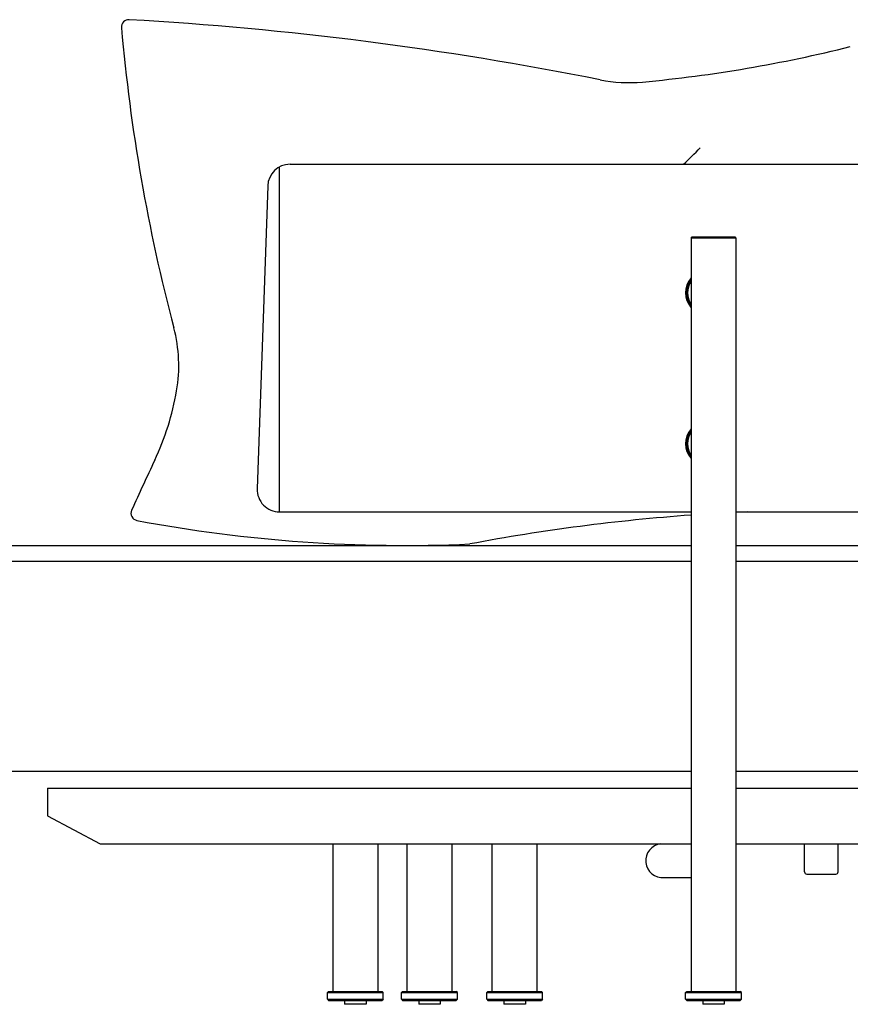
# Model space of a CAD drawing. Units: inches. Extents: x 389 to 12948, y -14686 to 1632.
# Drawn here: x 1590 to 2334, y -751 to 129 of the extents above; entities that cross this region are included whole.
import ezdxf

# ---------------------------------------------------------------- set-up
doc = ezdxf.new("R2010")
doc.units = ezdxf.units.IN
doc.layers.add('1', color=7, linetype='Continuous')

msp = doc.modelspace()

# ---------------------------------------------------------------- linework, layer by layer
at = {"color": 7, "linetype": 'Continuous'}
for p, q in [((2191.34, -66), (2192.34, -65)), ((2230.34, -65), (2231.34, -66)), ((1870.77, -740), (1870.77, -608)), ((1910.77, -608), (1910.77, -740)), ((1937.09, -740), (1937.09, -608)), ((1977.09, -608), (1977.09, -740)), ((2013.33, -740), (2013.33, -608)), ((2053.33, -608), (2053.33, -740)), ((2165.8, -638), (2191.34, -638)), ((1865.77, -741), (1866.77, -740)), ((1865.77, -741), (1915.77, -741)), ((1865.77, -747), (1865.77, -741)), ((1865.77, -747), (1915.77, -747)), ((1865.77, -747), (1866.77, -748)), ((1866.77, -740), (1914.77, -740)), ((1866.77, -748), (1914.77, -748)), ((1881.15, -748), (1881.15, -751.5)), ((1900.4, -748), (1900.4, -751.5)), ((1915.77, -741), (1914.77, -740)), ((1915.77, -747), (1914.77, -748)), ((1915.77, -747), (1915.77, -741)), ((1932.09, -741), (1933.09, -740)), ((1932.09, -747), (1932.09, -741)), ((1932.09, -741), (1982.09, -741)), ((1932.09, -747), (1933.09, -748)), ((1932.09, -747), (1982.09, -747)), ((1933.09, -740), (1981.09, -740)), ((1933.09, -748), (1981.09, -748)), ((1947.46, -748), (1947.46, -751.5)), ((1966.71, -748), (1966.71, -751.5)), ((1982.09, -741), (1981.09, -740)), ((1982.09, -747), (1981.09, -748)), ((1982.09, -747), (1982.09, -741)), ((2008.33, -741), (2009.33, -740)), ((2008.33, -741), (2058.33, -741)), ((2008.33, -747), (2008.33, -741)), ((2008.33, -747), (2058.33, -747)), ((2008.33, -747), (2009.33, -748)), ((2009.33, -740), (2057.33, -740)), ((2009.33, -748), (2057.33, -748)), ((2023.71, -748), (2023.71, -751.5)), ((2042.96, -748), (2042.96, -751.5)), ((2058.33, -741), (2057.33, -740)), ((2058.33, -747), (2057.33, -748)), ((2058.33, -747), (2058.33, -741)), ((2186.34, -741), (2187.34, -740)), ((2186.34, -747), (2186.34, -741)), ((2186.34, -741), (2236.34, -741)), ((2186.34, -747), (2187.34, -748)), ((2186.34, -747), (2236.34, -747)), ((2187.34, -740), (2235.34, -740)), ((2187.34, -748), (2235.34, -748)), ((2201.71, -748), (2201.71, -751.5)), ((2220.96, -748), (2220.96, -751.5)), ((2236.34, -741), (2235.34, -740)), ((2236.34, -747), (2235.34, -748)), ((2236.34, -747), (2236.34, -741)), ((1900.4, -751.5), (1881.15, -751.5)), ((1966.71, -751.5), (1947.46, -751.5)), ((2042.96, -751.5), (2023.71, -751.5)), ((2220.96, -751.5), (2201.71, -751.5))]:
    msp.add_line(p, q, dxfattribs=at)
for centre, start, end in [((2294.87, -633), 180, 270), ((2320.87, -633), 270, 0)]:
    msp.add_arc(centre, 2, start, end, dxfattribs=at)
at = {"layer": '1', "color": 7, "linetype": 'Continuous'}
for p, q in [((1832.27, 0), (2706.7, 0)), ((1812.28, -19.31), (1802.88, -290.31)), ((2191.34, -66), (2191.34, -740)), ((2231.34, -66), (2191.34, -66)), ((2192.34, -65), (2230.34, -65)), ((2231.34, -66), (2231.34, -740)), ((1822.87, -311), (2191.34, -311)), ((2231.34, -311), (2706.7, -311)), ((1271.95, -341), (2191.34, -341)), ((2231.34, -341), (2486.7, -341)), ((1065.04, -355), (2191.34, -355)), ((2231.34, -355), (2693.61, -355)), ((1071.95, -543), (2191.34, -543)), ((2231.34, -543), (2706.7, -543)), ((1615.26, -558), (1615.26, -583)), ((1615.26, -558), (2191.34, -558)), ((2231.34, -558), (2637.27, -558)), ((1615.26, -583), (1662.28, -608)), ((1662.28, -608), (2191.34, -608)), ((2231.34, -608), (2590.26, -608)), ((2292.87, -633), (2292.87, -608)), ((2322.87, -633), (2322.87, -608)), ((2294.87, -635), (2320.87, -635))]:
    msp.add_line(p, q, dxfattribs=at)
at = {"layer": '1', "color": 1, "linetype": 'Continuous'}
msp.add_line((1822.88, -311), (1822.88, -2.35), dxfattribs=at)
at = {"layer": '1', "color": 7, "linetype": 'Continuous'}
for centre, radius, start, end in [((1687.95, 122.75), 6.6, 86.74777, 184.9684), ((1516.32, -2897.79), 3032.01, 78.71193, 86.74777), ((3258.96, 259.32), 1583.53, 184.9684, 194.84529), ((2032.07, 1314.47), 1246.28, 275.33373, 284.01093), ((2135.65, 205.01), 132, 258.71193, 275.33373), ((1958.49, 240.12), 329.8, 313.27496, 316.88723), ((1832.27, -20), 20, 90, 178.01375), ((2206.46, -115), 20.14, 138.67192, 221.32808), ((2207.2, -115), 20.15, 141.96677, 218.03323), ((2207.31, -115), 19.14, 146.58877, 213.41123), ((1600.69, -180.21), 132, 350.21931, 14.84529), ((1492.46, -161.56), 241.82, 334.73983, 350.21931), ((2206.45, -250), 20.13, 138.65724, 221.34276), ((2207.2, -250), 20.14, 141.96325, 218.03675), ((2207.31, -250), 19.14, 146.59093, 213.40907), ((4679.26, -1665.24), 3281.92, 154.73983, 155.59983), ((1822.87, -291), 20, 178.01375, 270), ((1696.49, -312.18), 6.6, 155.59983, 259.36539), ((2315.22, -2037.66), 1728.21, 94.11079, 100.73623), ((2315.22, -2037.66), 1728.21, 92.42726, 92.78223), ((1935.19, 959.04), 1300.04, 259.36539, 272.56106), ((2165.64, -623), 15.07, 95.77209, 275.59461)]:
    msp.add_arc(centre, radius, start, end, dxfattribs=at)

doc.saveas('drawing.dxf')
